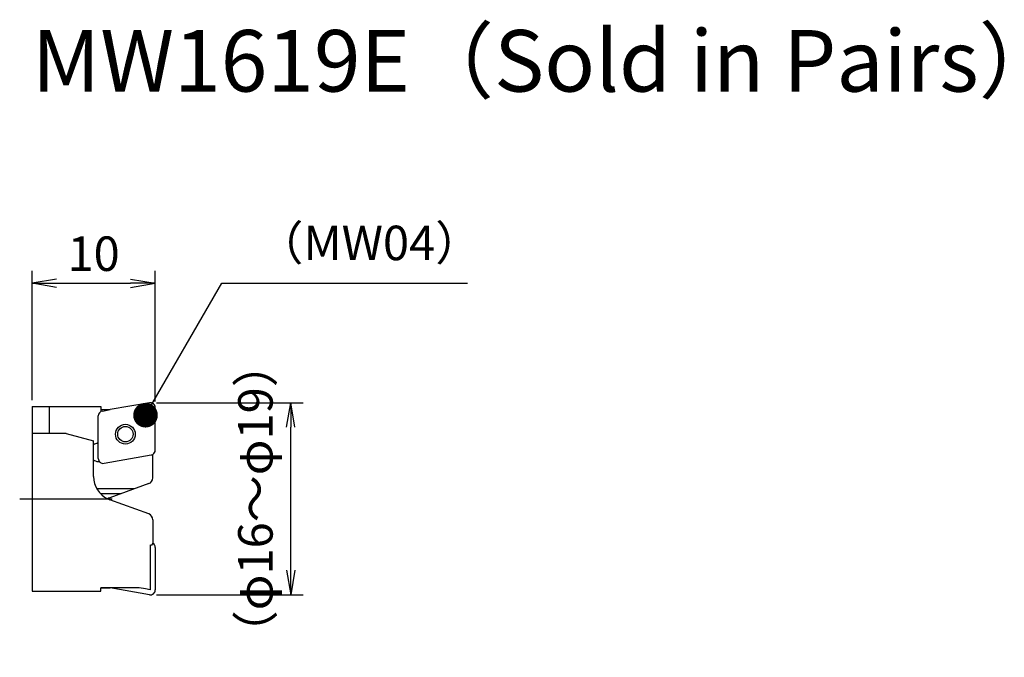
# Model space of a CAD drawing. Extents: x -1 to 78.9, y -12.9 to 38.9.
import ezdxf
from ezdxf.enums import TextEntityAlignment as Align

# ---------------------------------------------------------------- set-up
doc = ezdxf.new("R2010")
doc.units = 0
doc.header["$LTSCALE"] = 10
doc.header["$PDSIZE"] = -5
doc.linetypes.add('CENTER2', pattern=[1.125, 0.75, -0.125, 0.125, -0.125])
doc.layers.get('0').update_dxf_attribs({"linetype": 'CONTINUOUS'})
doc.layers.get('Defpoints').update_dxf_attribs({"linetype": 'CONTINUOUS'})
for name, color, linetype in [('240', 4, 'CONTINUOUS'), ('241', 211, 'CONTINUOUS'), ('242', 3, 'CONTINUOUS'), ('245', 2, 'CENTER2'), ('250', 3, 'CONTINUOUS')]:
    doc.layers.add(name, color=color, linetype=linetype)
doc.styles.get("Standard").update_dxf_attribs({"font": 'romans.shx', "bigfont": 'BIGFONT.SHX'})
doc.styles.add('YOKO', font='romans.shx', dxfattribs={"bigfont": 'extfont.shx'})
doc.dimstyles.new('BIGT', dxfattribs={"dimtxt": 2.8, "dimasz": 2.23, "dimexe": 1, "dimexo": 0.5, "dimgap": 1, "dimtad": 3, "dimdec": 3, "dimdsep": 46, "dimtxsty": 'STANDARD', "dimblk1": 'OPEN', "dimblk2": 'OPEN', "dimsah": 1, "dimcen": 0, "dimclrd": 256, "dimclre": 256, "dimclrt": 40, "dimadec": 3, "dimazin": 2, "dimtfac": 1, "dimtdec": 3, "dimtix": 1, "dimtmove": 0, "dimatfit": 2, "dimldrblk": 'OPEN', "dimfxl": 1, "dimtolj": 1, "dimlwd": -1, "dimlwe": -1, "dimarcsym": 0})

# ---------------------------------------------------------------- blocks, each defined once
blk = doc.blocks.new('_Open')
at = {"color": 0, "linetype": 'ByBlock', "lineweight": -2}
for p, q in [((-1, 0.167), (0, 0)), ((-1, -0.167), (0, 0)), ((0, 0), (-1, 0))]:
    blk.add_line(p, q, dxfattribs=at)
blk = doc.blocks.new('*D2')
at = {"layer": '250', "linetype": 'Continuous'}
for p, q in [((10.1, 7.803), (22, 7.803)), ((21, -5.803), (21, 5.803)), ((10.1, -7.803), (22, -7.803))]:
    blk.add_line(p, q, dxfattribs=at)
at = {"layer": 'Defpoints', "color": 0, "linetype": 'Continuous'}
for p in [(9.6, 7.803), (21, 7.803), (9.6, -7.803)]:
    blk.add_point(p, dxfattribs=at)
at = {"layer": '250', "linetype": 'Continuous', "xscale": 2, "yscale": 2, "zscale": 2}
for p, rotation in [((21, 7.803), 90), ((21, -7.803), 270)]:
    blk.add_blockref('_Open', p, dxfattribs=dict(at, rotation=rotation))
at = {"layer": '250', "color": 40, "linetype": 'Continuous', "lineweight": -3, "insert": (18.133, 0), "char_height": 2.8, "attachment_point": 5, "rotation": 90}
blk.add_mtext('\\A1;（φ16～φ19）', dxfattribs=at)
blk = doc.blocks.new('*D3')
at = {"layer": '250', "linetype": 'Continuous'}
for p, q in [((0, 7.999), (0, 18.5)), ((10, 7.903), (10, 18.5)), ((2, 17.5), (8, 17.5))]:
    blk.add_line(p, q, dxfattribs=at)
at = {"layer": 'Defpoints', "color": 0, "linetype": 'Continuous'}
for p in [(10, 17.5), (0, 7.499), (10, 7.403)]:
    blk.add_point(p, dxfattribs=at)
at = {"layer": '250', "linetype": 'Continuous', "xscale": 2, "yscale": 2, "zscale": 2, "rotation": 180}
blk.add_blockref('_Open', (0, 17.5), dxfattribs=at)
at = {"layer": '250', "linetype": 'Continuous', "xscale": 2, "yscale": 2, "zscale": 2}
blk.add_blockref('_Open', (10, 17.5), dxfattribs=at)
at = {"layer": '250', "color": 40, "linetype": 'Continuous', "lineweight": -3, "insert": (5, 19.9), "char_height": 2.8, "attachment_point": 5}
blk.add_mtext('\\A1;10', dxfattribs=at)
blk = doc.blocks.new('1')
at = {"layer": '240'}
for p, q in [((0, 7.499), (5.575, 7.499)), ((0, 7.499), (0, -7.499)), ((5.575, 7.499), (5.575, 7.236)), ((5.575, 7.236), (6.348, 7.236)), ((9.531, 7.797), (6.348, 7.236)), ((10, 3.951), (10, 7.403)), ((1.4, 5.3), (1.38, 5.3)), ((9.8, 1.697), (9.8, 3.604)), ((5, 1.797), (5, 1.844)), ((5.001, 1.797), (5, 1.797)), ((9.471, 1.227), (6.316, 0.079)), ((9.471, -1.227), (6.316, -0.079)), ((9.8, -1.697), (9.8, -3.604)), ((10, -3.951), (10, -7.403)), ((0, -7.499), (5.575, -7.499)), ((5.575, -7.499), (5.575, -7.236)), ((5.575, -7.236), (6.348, -7.236)), ((6.348, -7.236), (5.575, -7.236)), ((9.531, -7.797), (6.348, -7.236))]:
    blk.add_line(p, q, dxfattribs=at)
for centre, radius, start, end in [((9.6, 7.403), 0.4, 0, 100), ((9.6, 3.951), 0.4, 300, 0), ((9.3, 1.697), 0.5, 290, 0), ((7, -1.8), 2, 110, 115.81464), ((7, 1.8), 2, 244.18536, 250), ((9.3, -1.697), 0.5, 360, 70), ((9.6, -3.951), 0.4, 360, 60), ((9.6, -7.403), 0.4, 260, 360)]:
    blk.add_arc(centre, radius, start, end, dxfattribs=at)
at = {"layer": '241'}
for p, q in [((1.4, 7.499), (1.4, 5.3)), ((5.575, 7.236), (5.575, 7.073)), ((5.711, 7.123), (6.348, 7.236)), ((5.38, 3.277), (5.38, 6.729)), ((2.761, 5.3), (0, 5.3)), ((2.761, 5.3), (5, 4.7)), ((5, 1.797), (5, 4.7)), ((5.298, 4.507), (5.38, 4.521)), ((5.849, 2.883), (9.669, 3.557)), ((8.297, 0.8), (5.268, 0.8)), ((7.198, 0.4), (5.572, 0.4)), ((9.6, -3.742), (9.705, -3.761)), ((9.6, -3.742), (9.6, -7.393)), ((9.8, -3.6), (9.705, -3.761)), ((8.7, -7.236), (6.348, -7.236))]:
    blk.add_line(p, q, dxfattribs=at)
at = {"layer": '241', "flags": 128}
blk.add_lwpolyline([(9.6, -7.393), (9.211, -7.325), (8.7, -7.236)], dxfattribs=at)
at = {"layer": '241'}
blk.add_circle((7.58, 5.245), 0.625, dxfattribs=at)
for centre, radius, start, end in [((5.78, 6.729), 0.4, 100, 180), ((5.78, 3.277), 0.4, 180, 280), ((9.6, 3.951), 0.4, 280, 300), ((7, 1.8), 2, 180.09811, 244.18536)]:
    blk.add_arc(centre, radius, start, end, dxfattribs=at)
blk.add_open_spline([(5.298, 4.507), (5.2, 4.49), (5.106, 4.453), (4.995, 4.382)], degree=3, dxfattribs=at)
blk.add_open_spline([(5, 3.153), (5.046, 3.124), (5.126, 3.076), (5.263, 3.034), (5.375, 3.013), (5.45, 3.018), (5.474, 3.02)], degree=3, knots=[0, 0, 0, 0, 0.1625323, 0.2767965, 0.4302074, 0.5008998, 0.5008998, 0.5008998, 0.5008998], dxfattribs=at)
at = {"layer": '242'}
blk.add_circle((7.58, 5.245), 0.8, dxfattribs=at)
at = {"layer": '245'}
blk.add_line((-1, 0), (7.129, 0), dxfattribs=at)

msp = doc.modelspace()

# ---------------------------------------------------------------- linework, layer by layer
at = {"layer": '250', "linetype": 'Continuous', "lineweight": -3}
msp.add_line((15.4124, 17.5), (35.3591, 17.5), dxfattribs=at)

# ---------------------------------------------------------------- block references
at = {"layer": '245'}
msp.add_blockref('1', (0, 0), dxfattribs=at)

# ---------------------------------------------------------------- texts
at = {"layer": '241', "style": 'YOKO'}
msp.add_text('MW1619E（Sold in Pairs）', height=5, dxfattribs=at).set_placement((0, 31.5), align=Align.BOTTOM_LEFT)
at = {"layer": '250', "color": 40, "linetype": 'Continuous', "lineweight": -3, "insert": (18.2124, 18.5), "char_height": 2.8, "attachment_point": 7, "style": 'YOKO'}
msp.add_mtext('（MW04）', dxfattribs=at)

# ---------------------------------------------------------------- dimensions: what is measured, and where the dimension line sits
at = {"layer": '250', "linetype": 'Continuous', "lineweight": -3}
dim = msp.add_linear_dim(base=(10, 17.5), p1=(0, 7.4994), p2=(10, 7.403), dimstyle='BIGT', override={"dimasz": 2}, dxfattribs=at)
dim.commit()
dim.dimension.update_dxf_attribs({"geometry": '*D3', "text_midpoint": (5, 19.9)})
dim = msp.add_linear_dim(base=(21, 7.803), p1=(9.6, -7.803), p2=(9.6, 7.803), angle=90, text='（φ16～φ19）', dimstyle='BIGT', override={"dimasz": 2}, dxfattribs=at)
dim.commit()
dim.dimension.update_dxf_attribs({"geometry": '*D2', "text_midpoint": (21, 0), "dimtype": 160})

# ---------------------------------------------------------------- leaders
msp.add_leader([(9.2128, 6.7857), (15.4124, 17.5)], dimstyle='BIGT', override={"dimtxt": 2.8, "dimasz": 2, "dimldrblk": 'Dot'}, dxfattribs=at)

doc.saveas('drawing.dxf')
